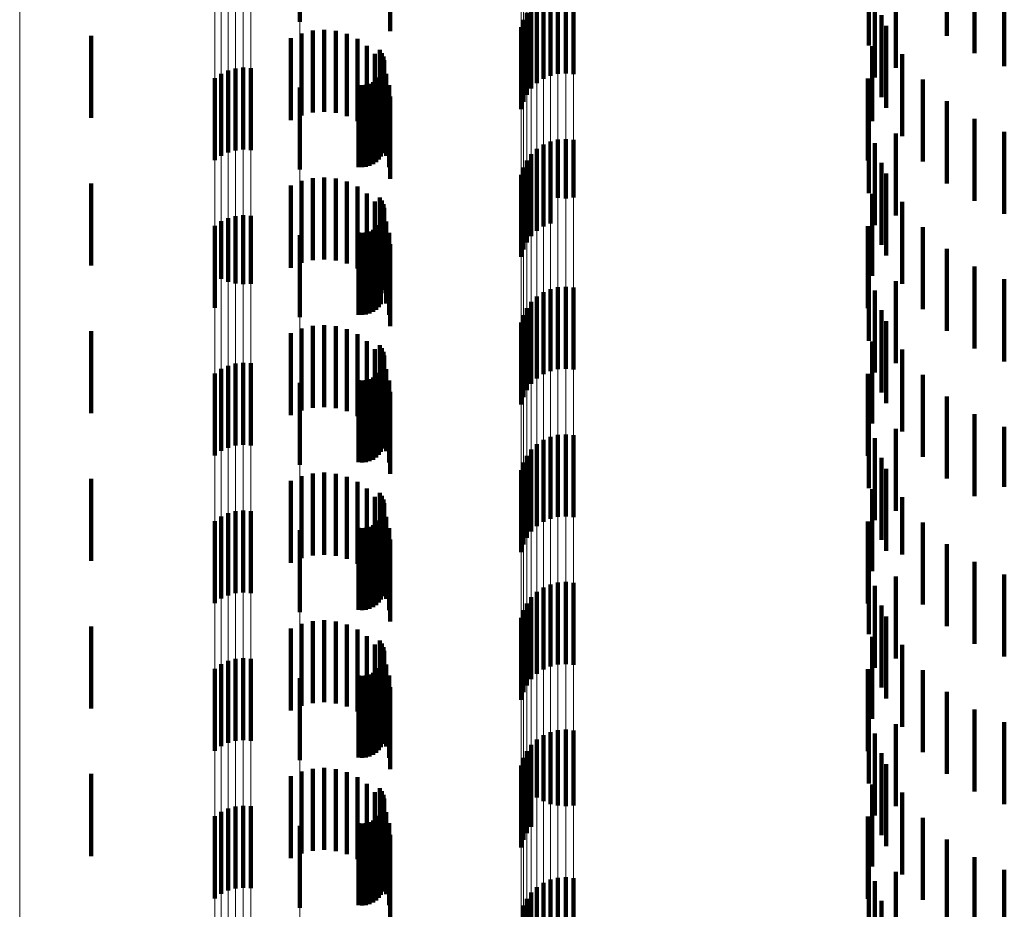
# Model space of a CAD drawing. Units: metres. Extents: x 0 to 2.6, y -0.63 to 0.63.
# Drawn here: x 0.02 to 0.04, y -0.49 to -0.48 of the extents above; entities that cross this region are included whole.
import ezdxf

# ---------------------------------------------------------------- set-up
doc = ezdxf.new("R2010")
doc.units = ezdxf.units.M
doc.linetypes.add('AUSGEZOGEN', pattern=[0])
doc.linetypes.add('VERDECKT2_S2', pattern=[0.0018, 0.001, -0.0008])
doc.layers.add('Fertigelement', color=7, linetype='AUSGEZOGEN', lineweight=50)
doc.layers.add('Standard', color=7, linetype='AUSGEZOGEN', lineweight=13)

msp = doc.modelspace()

# ---------------------------------------------------------------- linework, layer by layer
at = {"layer": 'Fertigelement', "color": 253, "linetype": 'VERDECKT2_S2', "lineweight": 140, "transparency": 33554687}
for p, q in [((0.028073, -0.477075), (0.028073, -0.478075)), ((0.035962, -0.477244), (0.035962, -0.478244)), ((0.035009, -0.477362), (0.035009, -0.478362)), ((0.036297, -0.477457), (0.036297, -0.478457)), ((0.035341, -0.477636), (0.035341, -0.478636)), ((0.036661, -0.477614), (0.036661, -0.478614)), ((0.031128, -0.477733), (0.031128, -0.478733)), ((0.03122, -0.47771), (0.03122, -0.47871)), ((0.031314, -0.477704), (0.031314, -0.478704)), ((0.031408, -0.477713), (0.031408, -0.478713)), ((0.035084, -0.477752), (0.035084, -0.478265)), ((0.030964, -0.477823), (0.030964, -0.478823)), ((0.031042, -0.477771), (0.031042, -0.478771)), ((0.03084, -0.477965), (0.03084, -0.478965)), ((0.030895, -0.477889), (0.030895, -0.478889)), ((0.035166, -0.477992), (0.035166, -0.478992)), ((0.030798, -0.478049), (0.030798, -0.479049)), ((0.030771, -0.47814), (0.030771, -0.47914)), ((0.035222, -0.478124), (0.035222, -0.479124)), ((0.025528, -0.478245), (0.025528, -0.479245)), ((0.035084, -0.478265), (0.035084, -0.478752)), ((0.02905, -0.478416), (0.02905, -0.479416)), ((0.029074, -0.478455), (0.029074, -0.479455)), ((0.03505, -0.478372), (0.03505, -0.479285)), ((0.035417, -0.47847), (0.035417, -0.47947)), ((0.029091, -0.478497), (0.029091, -0.479497)), ((0.0291, -0.478542), (0.0291, -0.479542)), ((0.029102, -0.478588), (0.029102, -0.479588)), ((0.027114, -0.478707), (0.027114, -0.479707)), ((0.027198, -0.478667), (0.027198, -0.479667)), ((0.027288, -0.478642), (0.027288, -0.479642)), ((0.027382, -0.478632), (0.027382, -0.479632)), ((0.027475, -0.478638), (0.027475, -0.479638)), ((0.029062, -0.478718), (0.029062, -0.479718)), ((0.029083, -0.478677), (0.029083, -0.479677)), ((0.029096, -0.478633), (0.029096, -0.479633)), ((0.027038, -0.478761), (0.027038, -0.479761)), ((0.028923, -0.478832), (0.028923, -0.479832)), ((0.028965, -0.478812), (0.028965, -0.479812)), ((0.029002, -0.478787), (0.029002, -0.479787)), ((0.029035, -0.478755), (0.029035, -0.479755)), ((0.034997, -0.478765), (0.034997, -0.478945)), ((0.035667, -0.478779), (0.035667, -0.479779)), ((0.028073, -0.478875), (0.028073, -0.479875)), ((0.028788, -0.478845), (0.028788, -0.479845)), ((0.028833, -0.478848), (0.028833, -0.479848)), ((0.028879, -0.478844), (0.028879, -0.479844)), ((0.034997, -0.478945), (0.034997, -0.479765)), ((0.035962, -0.479044), (0.035962, -0.480044)), ((0.035009, -0.479162), (0.035009, -0.480162)), ((0.03505, -0.479285), (0.03505, -0.479285)), ((0.036297, -0.479257), (0.036297, -0.480257)), ((0.035341, -0.479436), (0.035341, -0.47992)), ((0.036661, -0.479414), (0.036661, -0.480414)), ((0.031128, -0.479533), (0.031128, -0.480202)), ((0.03122, -0.47951), (0.03122, -0.480221)), ((0.031314, -0.479504), (0.031314, -0.480227)), ((0.031408, -0.479513), (0.031408, -0.480218)), ((0.035084, -0.479552), (0.035084, -0.480552)), ((0.030964, -0.479623), (0.030964, -0.480125)), ((0.031042, -0.479571), (0.031042, -0.480169)), ((0.03084, -0.479765), (0.03084, -0.480005)), ((0.030895, -0.479689), (0.030895, -0.480069)), ((0.035166, -0.479792), (0.035166, -0.480792)), ((0.030798, -0.479849), (0.030798, -0.479933)), ((0.030771, -0.47994), (0.030771, -0.48094)), ((0.030798, -0.479933), (0.030798, -0.480849)), ((0.03084, -0.480005), (0.03084, -0.480765)), ((0.035222, -0.479924), (0.035222, -0.480924)), ((0.035341, -0.47992), (0.035341, -0.480436)), ((0.025528, -0.480045), (0.025528, -0.481045)), ((0.030895, -0.480069), (0.030895, -0.480689)), ((0.030964, -0.480125), (0.030964, -0.480623)), ((0.02905, -0.480216), (0.02905, -0.481216)), ((0.029074, -0.480255), (0.029074, -0.481255)), ((0.031042, -0.480169), (0.031042, -0.480571)), ((0.031128, -0.480202), (0.031128, -0.480533)), ((0.03122, -0.480221), (0.03122, -0.480221)), ((0.031314, -0.480227), (0.031314, -0.480227)), ((0.031408, -0.480218), (0.031408, -0.480218)), ((0.03505, -0.480172), (0.03505, -0.481172)), ((0.035417, -0.48027), (0.035417, -0.48127)), ((0.029091, -0.480297), (0.029091, -0.481297)), ((0.0291, -0.480342), (0.0291, -0.481342)), ((0.029102, -0.480388), (0.029102, -0.481312)), ((0.027114, -0.480507), (0.027114, -0.481207)), ((0.027198, -0.480467), (0.027198, -0.481243)), ((0.027288, -0.480442), (0.027288, -0.481265)), ((0.027382, -0.480432), (0.027382, -0.481273)), ((0.027475, -0.480438), (0.027475, -0.481268)), ((0.029062, -0.480518), (0.029062, -0.481198)), ((0.029083, -0.480477), (0.029083, -0.481234)), ((0.029096, -0.480433), (0.029096, -0.481272)), ((0.027038, -0.480562), (0.027038, -0.48116)), ((0.028923, -0.480632), (0.028923, -0.481098)), ((0.028965, -0.480612), (0.028965, -0.481115)), ((0.029002, -0.480587), (0.029002, -0.481138)), ((0.029035, -0.480555), (0.029035, -0.481166)), ((0.034997, -0.480565), (0.034997, -0.481565)), ((0.035667, -0.480579), (0.035667, -0.481579)), ((0.028073, -0.480674), (0.028073, -0.481674)), ((0.028788, -0.480645), (0.028788, -0.481087)), ((0.028833, -0.480648), (0.028833, -0.481084)), ((0.028879, -0.480644), (0.028879, -0.481088)), ((0.035962, -0.480844), (0.035962, -0.481844)), ((0.035009, -0.480962), (0.035009, -0.481962)), ((0.028788, -0.481087), (0.028788, -0.481645)), ((0.028833, -0.481084), (0.028833, -0.481648)), ((0.028879, -0.481088), (0.028879, -0.481644)), ((0.028923, -0.481098), (0.028923, -0.481632)), ((0.028965, -0.481115), (0.028965, -0.481612)), ((0.036297, -0.481057), (0.036297, -0.482057)), ((0.027038, -0.48116), (0.027038, -0.481562)), ((0.027114, -0.481207), (0.027114, -0.481207)), ((0.029002, -0.481138), (0.029002, -0.481587)), ((0.029035, -0.481166), (0.029035, -0.481555)), ((0.029062, -0.481198), (0.029062, -0.481518)), ((0.029083, -0.481234), (0.029083, -0.481234)), ((0.035341, -0.481236), (0.035341, -0.482236)), ((0.036661, -0.481214), (0.036661, -0.482214)), ((0.027198, -0.481243), (0.027198, -0.481243)), ((0.027288, -0.481265), (0.027288, -0.481265)), ((0.027382, -0.481273), (0.027382, -0.481273)), ((0.027475, -0.481268), (0.027475, -0.481268)), ((0.029096, -0.481272), (0.029096, -0.481272)), ((0.029102, -0.481312), (0.029102, -0.481312)), ((0.031128, -0.481333), (0.031128, -0.482333)), ((0.03122, -0.48131), (0.03122, -0.48231)), ((0.031314, -0.481304), (0.031314, -0.482304)), ((0.031408, -0.481313), (0.031408, -0.482313)), ((0.035084, -0.481352), (0.035084, -0.482352)), ((0.030964, -0.481423), (0.030964, -0.482423)), ((0.031042, -0.481371), (0.031042, -0.482371)), ((0.03084, -0.481565), (0.03084, -0.482565)), ((0.030895, -0.481489), (0.030895, -0.482489)), ((0.035166, -0.481592), (0.035166, -0.482592)), ((0.030798, -0.481649), (0.030798, -0.482649)), ((0.030771, -0.48174), (0.030771, -0.48274)), ((0.035222, -0.481724), (0.035222, -0.482724)), ((0.025528, -0.481845), (0.025528, -0.482845)), ((0.02905, -0.482016), (0.02905, -0.483016)), ((0.029074, -0.482055), (0.029074, -0.483055)), ((0.03505, -0.481972), (0.03505, -0.482972)), ((0.035417, -0.48207), (0.035417, -0.48307)), ((0.029091, -0.482097), (0.029091, -0.483097)), ((0.0291, -0.482142), (0.0291, -0.483142)), ((0.029102, -0.482188), (0.029102, -0.483188)), ((0.027114, -0.482307), (0.027114, -0.483307)), ((0.027198, -0.482267), (0.027198, -0.483267)), ((0.027288, -0.482242), (0.027288, -0.483242)), ((0.027382, -0.482232), (0.027382, -0.483232)), ((0.027475, -0.482238), (0.027475, -0.483238)), ((0.029062, -0.482318), (0.029062, -0.483318)), ((0.029083, -0.482277), (0.029083, -0.483277)), ((0.029096, -0.482233), (0.029096, -0.483233)), ((0.027038, -0.482362), (0.027038, -0.483362)), ((0.028923, -0.482432), (0.028923, -0.483432)), ((0.028965, -0.482413), (0.028965, -0.483413)), ((0.029002, -0.482387), (0.029002, -0.483387)), ((0.029035, -0.482355), (0.029035, -0.483355)), ((0.034997, -0.482365), (0.034997, -0.483365)), ((0.035667, -0.482379), (0.035667, -0.483379)), ((0.028073, -0.482474), (0.028073, -0.482638)), ((0.028788, -0.482445), (0.028788, -0.483445)), ((0.028833, -0.482448), (0.028833, -0.483448)), ((0.028879, -0.482444), (0.028879, -0.483444)), ((0.028073, -0.482638), (0.028073, -0.483474)), ((0.035962, -0.482644), (0.035962, -0.483644)), ((0.035009, -0.482762), (0.035009, -0.483762)), ((0.036297, -0.482857), (0.036297, -0.483857)), ((0.035341, -0.483036), (0.035341, -0.484036)), ((0.036661, -0.483014), (0.036661, -0.483743)), ((0.031128, -0.483133), (0.031128, -0.484133)), ((0.03122, -0.48311), (0.03122, -0.48411)), ((0.031314, -0.483104), (0.031314, -0.484104)), ((0.031408, -0.483113), (0.031408, -0.484113)), ((0.035084, -0.483152), (0.035084, -0.484152)), ((0.030964, -0.483223), (0.030964, -0.484223)), ((0.031042, -0.483171), (0.031042, -0.484171)), ((0.03084, -0.483365), (0.03084, -0.484365)), ((0.030895, -0.483289), (0.030895, -0.484289)), ((0.035166, -0.483392), (0.035166, -0.484392)), ((0.030798, -0.483449), (0.030798, -0.484449)), ((0.030771, -0.48354), (0.030771, -0.48454)), ((0.035222, -0.483524), (0.035222, -0.484524)), ((0.025528, -0.483645), (0.025528, -0.484645)), ((0.036661, -0.483743), (0.036661, -0.483743)), ((0.02905, -0.483816), (0.02905, -0.484816)), ((0.029074, -0.483855), (0.029074, -0.484855)), ((0.03505, -0.483772), (0.03505, -0.484772)), ((0.035417, -0.48387), (0.035417, -0.48457)), ((0.029091, -0.483897), (0.029091, -0.484897)), ((0.0291, -0.483942), (0.0291, -0.484942)), ((0.029102, -0.483988), (0.029102, -0.484988)), ((0.027114, -0.484107), (0.027114, -0.485107)), ((0.027198, -0.484067), (0.027198, -0.485067)), ((0.027288, -0.484042), (0.027288, -0.485042)), ((0.027382, -0.484032), (0.027382, -0.485032)), ((0.027475, -0.484039), (0.027475, -0.485039)), ((0.029062, -0.484118), (0.029062, -0.485118)), ((0.029083, -0.484077), (0.029083, -0.485077)), ((0.029096, -0.484033), (0.029096, -0.485033)), ((0.027038, -0.484161), (0.027038, -0.485161)), ((0.028923, -0.484232), (0.028923, -0.485232)), ((0.028965, -0.484212), (0.028965, -0.485212)), ((0.029002, -0.484187), (0.029002, -0.485187)), ((0.029035, -0.484155), (0.029035, -0.485155)), ((0.034997, -0.484165), (0.034997, -0.485165)), ((0.035667, -0.484179), (0.035667, -0.484299)), ((0.028073, -0.484274), (0.028073, -0.485274)), ((0.028788, -0.484245), (0.028788, -0.485245)), ((0.028833, -0.484248), (0.028833, -0.485248)), ((0.028879, -0.484244), (0.028879, -0.485244)), ((0.035667, -0.484299), (0.035667, -0.485179)), ((0.035962, -0.484444), (0.035962, -0.485444)), ((0.035009, -0.484562), (0.035009, -0.485541)), ((0.035417, -0.48457), (0.035417, -0.48457)), ((0.036297, -0.484657), (0.036297, -0.485657)), ((0.035341, -0.484836), (0.035341, -0.485836)), ((0.036661, -0.484814), (0.036661, -0.485814)), ((0.031128, -0.484933), (0.031128, -0.485933)), ((0.03122, -0.48491), (0.03122, -0.48591)), ((0.031314, -0.484904), (0.031314, -0.485904)), ((0.031408, -0.484913), (0.031408, -0.485913)), ((0.035084, -0.484952), (0.035084, -0.485199)), ((0.030964, -0.485023), (0.030964, -0.486023)), ((0.031042, -0.484971), (0.031042, -0.485971)), ((0.03084, -0.485165), (0.03084, -0.486165)), ((0.030895, -0.485089), (0.030895, -0.486089)), ((0.035084, -0.485199), (0.035084, -0.485952)), ((0.035166, -0.485192), (0.035166, -0.486192)), ((0.030798, -0.485249), (0.030798, -0.486249)), ((0.030771, -0.48534), (0.030771, -0.48634)), ((0.035222, -0.485324), (0.035222, -0.486324)), ((0.025528, -0.485445), (0.025528, -0.486445)), ((0.035009, -0.485541), (0.035009, -0.485541)), ((0.02905, -0.485616), (0.02905, -0.486616)), ((0.029074, -0.485655), (0.029074, -0.486655)), ((0.03505, -0.485572), (0.03505, -0.486233)), ((0.035417, -0.48567), (0.035417, -0.48667)), ((0.029091, -0.485697), (0.029091, -0.486697)), ((0.0291, -0.485742), (0.0291, -0.486742)), ((0.029102, -0.485788), (0.029102, -0.486788)), ((0.027114, -0.485907), (0.027114, -0.486907)), ((0.027198, -0.485867), (0.027198, -0.486867)), ((0.027288, -0.485841), (0.027288, -0.486841)), ((0.027382, -0.485832), (0.027382, -0.486832)), ((0.027475, -0.485839), (0.027475, -0.486839)), ((0.029062, -0.485918), (0.029062, -0.486918)), ((0.029083, -0.485877), (0.029083, -0.486877)), ((0.029096, -0.485833), (0.029096, -0.486833)), ((0.027038, -0.485961), (0.027038, -0.486961)), ((0.028923, -0.486032), (0.028923, -0.487032)), ((0.028965, -0.486013), (0.028965, -0.487013)), ((0.029002, -0.485987), (0.029002, -0.486987)), ((0.029035, -0.485955), (0.029035, -0.486955)), ((0.034997, -0.485965), (0.034997, -0.486965)), ((0.035667, -0.485979), (0.035667, -0.486979)), ((0.028073, -0.486075), (0.028073, -0.487075)), ((0.028788, -0.486045), (0.028788, -0.487045)), ((0.028833, -0.486048), (0.028833, -0.487048)), ((0.028879, -0.486044), (0.028879, -0.487044)), ((0.03505, -0.486233), (0.03505, -0.486572)), ((0.035962, -0.486244), (0.035962, -0.487244)), ((0.035009, -0.486362), (0.035009, -0.487362)), ((0.036297, -0.486457), (0.036297, -0.487457)), ((0.035341, -0.486636), (0.035341, -0.486878)), ((0.036661, -0.486614), (0.036661, -0.487614)), ((0.031128, -0.486733), (0.031128, -0.487611)), ((0.03122, -0.48671), (0.03122, -0.487631)), ((0.031314, -0.486704), (0.031314, -0.487637)), ((0.031408, -0.486713), (0.031408, -0.487628)), ((0.035084, -0.486752), (0.035084, -0.487752)), ((0.030964, -0.486823), (0.030964, -0.487533)), ((0.031042, -0.486771), (0.031042, -0.487578)), ((0.035341, -0.486878), (0.035341, -0.487636)), ((0.03084, -0.486965), (0.03084, -0.487411)), ((0.030895, -0.486889), (0.030895, -0.487477)), ((0.035166, -0.486992), (0.035166, -0.487992)), ((0.030798, -0.487049), (0.030798, -0.487338)), ((0.030771, -0.48714), (0.030771, -0.48726)), ((0.035222, -0.487124), (0.035222, -0.488124)), ((0.025528, -0.487245), (0.025528, -0.488245)), ((0.030771, -0.48726), (0.030771, -0.48814)), ((0.030798, -0.487338), (0.030798, -0.488049)), ((0.02905, -0.487416), (0.02905, -0.488009)), ((0.029074, -0.487455), (0.029074, -0.487974)), ((0.03084, -0.487411), (0.03084, -0.487965)), ((0.030895, -0.487477), (0.030895, -0.487889)), ((0.03505, -0.487372), (0.03505, -0.488372)), ((0.035417, -0.48747), (0.035417, -0.48847)), ((0.029091, -0.487497), (0.029091, -0.487937)), ((0.0291, -0.487542), (0.0291, -0.487897)), ((0.029102, -0.487588), (0.029102, -0.487856)), ((0.030964, -0.487533), (0.030964, -0.487533)), ((0.031042, -0.487578), (0.031042, -0.487578)), ((0.027114, -0.487707), (0.027114, -0.48775)), ((0.027198, -0.487667), (0.027198, -0.487786)), ((0.027288, -0.487642), (0.027288, -0.487809)), ((0.027382, -0.487632), (0.027382, -0.487817)), ((0.027475, -0.487638), (0.027475, -0.487811)), ((0.029062, -0.487718), (0.029062, -0.487741)), ((0.029083, -0.487677), (0.029083, -0.487777)), ((0.029096, -0.487633), (0.029096, -0.487816)), ((0.031128, -0.487611), (0.031128, -0.487611)), ((0.03122, -0.487631), (0.03122, -0.487631)), ((0.031314, -0.487637), (0.031314, -0.487637)), ((0.031408, -0.487628), (0.031408, -0.487628)), ((0.027038, -0.487761), (0.027038, -0.488761)), ((0.027114, -0.48775), (0.027114, -0.488707)), ((0.027198, -0.487786), (0.027198, -0.488667)), ((0.027288, -0.487809), (0.027288, -0.488642)), ((0.027382, -0.487817), (0.027382, -0.488632)), ((0.027475, -0.487811), (0.027475, -0.488638)), ((0.028923, -0.487832), (0.028923, -0.488832)), ((0.028965, -0.487812), (0.028965, -0.488812)), ((0.029002, -0.487787), (0.029002, -0.488787)), ((0.029035, -0.487755), (0.029035, -0.488755)), ((0.029062, -0.487741), (0.029062, -0.488718)), ((0.029083, -0.487777), (0.029083, -0.488677)), ((0.029096, -0.487816), (0.029096, -0.488633)), ((0.034997, -0.487765), (0.034997, -0.488765)), ((0.035667, -0.487779), (0.035667, -0.488779)), ((0.028073, -0.487875), (0.028073, -0.488875)), ((0.028788, -0.487845), (0.028788, -0.488845)), ((0.028833, -0.487848), (0.028833, -0.488848)), ((0.028879, -0.487844), (0.028879, -0.488844)), ((0.029091, -0.487937), (0.029091, -0.488497)), ((0.0291, -0.487897), (0.0291, -0.488542)), ((0.029102, -0.487856), (0.029102, -0.488588)), ((0.02905, -0.488009), (0.02905, -0.488416)), ((0.029074, -0.487974), (0.029074, -0.488455)), ((0.035962, -0.488044), (0.035962, -0.489044)), ((0.035009, -0.488162), (0.035009, -0.489162)), ((0.036297, -0.488257), (0.036297, -0.489257)), ((0.035341, -0.488436), (0.035341, -0.489436)), ((0.036661, -0.488414), (0.036661, -0.489414)), ((0.031128, -0.488533), (0.031128, -0.489533)), ((0.03122, -0.48851), (0.03122, -0.48951)), ((0.031314, -0.488504), (0.031314, -0.489504)), ((0.031408, -0.488513), (0.031408, -0.489513)), ((0.035084, -0.488552), (0.035084, -0.489552)), ((0.030964, -0.488623), (0.030964, -0.489623)), ((0.031042, -0.488571), (0.031042, -0.489571)), ((0.03084, -0.488765), (0.03084, -0.489765)), ((0.030895, -0.488689), (0.030895, -0.489689)), ((0.035166, -0.488792), (0.035166, -0.489792)), ((0.030798, -0.488849), (0.030798, -0.489849))]:
    msp.add_line(p, q, dxfattribs=at)
at = {"layer": 'Standard', "color": 253, "linetype": 'VERDECKT2_S2', "lineweight": 140, "transparency": 33554687}
for p, q in [((0.035962, -0.477244), (0.035962, -0.478244)), ((0.035009, -0.477362), (0.035009, -0.478362)), ((0.036297, -0.477457), (0.036297, -0.478457)), ((0.035341, -0.477636), (0.035341, -0.478636)), ((0.036661, -0.477614), (0.036661, -0.478614)), ((0.035084, -0.477752), (0.035084, -0.478265)), ((0.029175, -0.477807), (0.029175, -0.478187)), ((0.035166, -0.477992), (0.035166, -0.478992)), ((0.028094, -0.478215), (0.028094, -0.478484)), ((0.028231, -0.478181), (0.028231, -0.478514)), ((0.028371, -0.478171), (0.028371, -0.478523)), ((0.028511, -0.478185), (0.028511, -0.47851)), ((0.028647, -0.478223), (0.028647, -0.478477)), ((0.035222, -0.478124), (0.035222, -0.479124)), ((0.027965, -0.478272), (0.027965, -0.478434)), ((0.028774, -0.478284), (0.028774, -0.478423)), ((0.035084, -0.478265), (0.035084, -0.478752)), ((0.027965, -0.478434), (0.027965, -0.479272)), ((0.028647, -0.478477), (0.028647, -0.479223)), ((0.028774, -0.478423), (0.028774, -0.479284)), ((0.028889, -0.478366), (0.028889, -0.479366)), ((0.028987, -0.478466), (0.028987, -0.479466)), ((0.02905, -0.478416), (0.02905, -0.479416)), ((0.029074, -0.478455), (0.029074, -0.479455)), ((0.03505, -0.478372), (0.03505, -0.479285)), ((0.035417, -0.47847), (0.035417, -0.47947)), ((0.028094, -0.478484), (0.028094, -0.479215)), ((0.028231, -0.478514), (0.028231, -0.479181)), ((0.028371, -0.478523), (0.028371, -0.479171)), ((0.028511, -0.47851), (0.028511, -0.479185)), ((0.029068, -0.478582), (0.029068, -0.479582)), ((0.029091, -0.478497), (0.029091, -0.479497)), ((0.0291, -0.478542), (0.0291, -0.479542)), ((0.029102, -0.478588), (0.029102, -0.479588)), ((0.029062, -0.478718), (0.029062, -0.479718)), ((0.029083, -0.478677), (0.029083, -0.479677)), ((0.029096, -0.478633), (0.029096, -0.479633)), ((0.029126, -0.47871), (0.029126, -0.47971)), ((0.028923, -0.478832), (0.028923, -0.479832)), ((0.028965, -0.478812), (0.028965, -0.479812)), ((0.029002, -0.478787), (0.029002, -0.479787)), ((0.029035, -0.478755), (0.029035, -0.479755)), ((0.034997, -0.478765), (0.034997, -0.478945)), ((0.035667, -0.478779), (0.035667, -0.479779)), ((0.028788, -0.478845), (0.028788, -0.479845)), ((0.028833, -0.478848), (0.028833, -0.479848)), ((0.028879, -0.478844), (0.028879, -0.479844)), ((0.029163, -0.478846), (0.029163, -0.479846)), ((0.034997, -0.478945), (0.034997, -0.479765)), ((0.029175, -0.478987), (0.029175, -0.479987)), ((0.035962, -0.479044), (0.035962, -0.480044)), ((0.035009, -0.479162), (0.035009, -0.480162)), ((0.03505, -0.479285), (0.03505, -0.479285)), ((0.036297, -0.479257), (0.036297, -0.480257)), ((0.035341, -0.479436), (0.035341, -0.47992)), ((0.036661, -0.479414), (0.036661, -0.480414)), ((0.035084, -0.479552), (0.035084, -0.480552)), ((0.035166, -0.479792), (0.035166, -0.480792)), ((0.028094, -0.480015), (0.028094, -0.481015)), ((0.028231, -0.479981), (0.028231, -0.480981)), ((0.028371, -0.479971), (0.028371, -0.480971)), ((0.028511, -0.479985), (0.028511, -0.480985)), ((0.028647, -0.480023), (0.028647, -0.481023)), ((0.035222, -0.479924), (0.035222, -0.480924)), ((0.035341, -0.47992), (0.035341, -0.480436)), ((0.027965, -0.480072), (0.027965, -0.481072)), ((0.028774, -0.480084), (0.028774, -0.481084)), ((0.028889, -0.480166), (0.028889, -0.481166)), ((0.028987, -0.480266), (0.028987, -0.481266)), ((0.02905, -0.480216), (0.02905, -0.481216)), ((0.029074, -0.480255), (0.029074, -0.481255)), ((0.03505, -0.480172), (0.03505, -0.481172)), ((0.035417, -0.48027), (0.035417, -0.48127)), ((0.029068, -0.480382), (0.029068, -0.481382)), ((0.029091, -0.480297), (0.029091, -0.481297)), ((0.0291, -0.480342), (0.0291, -0.481342)), ((0.029102, -0.480388), (0.029102, -0.481312)), ((0.029062, -0.480518), (0.029062, -0.481198)), ((0.029083, -0.480477), (0.029083, -0.481234)), ((0.029096, -0.480433), (0.029096, -0.481272)), ((0.029126, -0.48051), (0.029126, -0.48151)), ((0.028923, -0.480632), (0.028923, -0.481098)), ((0.028965, -0.480612), (0.028965, -0.481115)), ((0.029002, -0.480587), (0.029002, -0.481138)), ((0.029035, -0.480555), (0.029035, -0.481166)), ((0.034997, -0.480565), (0.034997, -0.481565)), ((0.035667, -0.480579), (0.035667, -0.481579)), ((0.028788, -0.480645), (0.028788, -0.481087)), ((0.028833, -0.480648), (0.028833, -0.481084)), ((0.028879, -0.480644), (0.028879, -0.481088)), ((0.029163, -0.480646), (0.029163, -0.481646)), ((0.029175, -0.480787), (0.029175, -0.481787)), ((0.035962, -0.480844), (0.035962, -0.481844)), ((0.035009, -0.480962), (0.035009, -0.481962)), ((0.028788, -0.481087), (0.028788, -0.481645)), ((0.028833, -0.481084), (0.028833, -0.481648)), ((0.028879, -0.481088), (0.028879, -0.481644)), ((0.028923, -0.481098), (0.028923, -0.481632)), ((0.028965, -0.481115), (0.028965, -0.481612)), ((0.036297, -0.481057), (0.036297, -0.482057)), ((0.029002, -0.481138), (0.029002, -0.481587)), ((0.029035, -0.481166), (0.029035, -0.481555)), ((0.029062, -0.481198), (0.029062, -0.481518)), ((0.029083, -0.481234), (0.029083, -0.481234)), ((0.035341, -0.481236), (0.035341, -0.482236)), ((0.036661, -0.481214), (0.036661, -0.482214)), ((0.029096, -0.481272), (0.029096, -0.481272)), ((0.029102, -0.481312), (0.029102, -0.481312)), ((0.035084, -0.481352), (0.035084, -0.482352)), ((0.035166, -0.481592), (0.035166, -0.482592)), ((0.028094, -0.481815), (0.028094, -0.482815)), ((0.028231, -0.481781), (0.028231, -0.482781)), ((0.028371, -0.481771), (0.028371, -0.482771)), ((0.028511, -0.481785), (0.028511, -0.482785)), ((0.028647, -0.481823), (0.028647, -0.482823)), ((0.035222, -0.481724), (0.035222, -0.482724)), ((0.027965, -0.481872), (0.027965, -0.482872)), ((0.028774, -0.481884), (0.028774, -0.482884)), ((0.028889, -0.481966), (0.028889, -0.482966)), ((0.028987, -0.482066), (0.028987, -0.483066)), ((0.02905, -0.482016), (0.02905, -0.483016)), ((0.029074, -0.482055), (0.029074, -0.483055)), ((0.03505, -0.481972), (0.03505, -0.482972)), ((0.035417, -0.48207), (0.035417, -0.48307)), ((0.029068, -0.482182), (0.029068, -0.483182)), ((0.029091, -0.482097), (0.029091, -0.483097)), ((0.0291, -0.482142), (0.0291, -0.483142)), ((0.029102, -0.482188), (0.029102, -0.483188)), ((0.029062, -0.482318), (0.029062, -0.483318)), ((0.029083, -0.482277), (0.029083, -0.483277)), ((0.029096, -0.482233), (0.029096, -0.483233)), ((0.029126, -0.48231), (0.029126, -0.48331)), ((0.028923, -0.482432), (0.028923, -0.483432)), ((0.028965, -0.482413), (0.028965, -0.483413)), ((0.029002, -0.482387), (0.029002, -0.483387)), ((0.029035, -0.482355), (0.029035, -0.483355)), ((0.034997, -0.482365), (0.034997, -0.483365)), ((0.035667, -0.482379), (0.035667, -0.483379)), ((0.028788, -0.482445), (0.028788, -0.483445)), ((0.028833, -0.482448), (0.028833, -0.483448)), ((0.028879, -0.482444), (0.028879, -0.483444)), ((0.029163, -0.482446), (0.029163, -0.483446)), ((0.029175, -0.482587), (0.029175, -0.483587)), ((0.035962, -0.482644), (0.035962, -0.483644)), ((0.035009, -0.482762), (0.035009, -0.483762)), ((0.036297, -0.482857), (0.036297, -0.483857)), ((0.035341, -0.483036), (0.035341, -0.484036)), ((0.036661, -0.483014), (0.036661, -0.483743)), ((0.035084, -0.483152), (0.035084, -0.484152)), ((0.035166, -0.483392), (0.035166, -0.484392)), ((0.028094, -0.483615), (0.028094, -0.484615)), ((0.028231, -0.483581), (0.028231, -0.484581)), ((0.028371, -0.483571), (0.028371, -0.484571)), ((0.028511, -0.483585), (0.028511, -0.484585)), ((0.028647, -0.483623), (0.028647, -0.484623)), ((0.035222, -0.483524), (0.035222, -0.484524)), ((0.027965, -0.483672), (0.027965, -0.484672)), ((0.028774, -0.483684), (0.028774, -0.484684)), ((0.036661, -0.483743), (0.036661, -0.483743)), ((0.028889, -0.483766), (0.028889, -0.484766)), ((0.028987, -0.483866), (0.028987, -0.484766)), ((0.02905, -0.483816), (0.02905, -0.484816)), ((0.029074, -0.483855), (0.029074, -0.484855)), ((0.03505, -0.483772), (0.03505, -0.484772)), ((0.035417, -0.48387), (0.035417, -0.48457)), ((0.029068, -0.483982), (0.029068, -0.484664)), ((0.029091, -0.483897), (0.029091, -0.484897)), ((0.0291, -0.483942), (0.0291, -0.484942)), ((0.029102, -0.483988), (0.029102, -0.484988)), ((0.029062, -0.484118), (0.029062, -0.485118)), ((0.029083, -0.484077), (0.029083, -0.485077)), ((0.029096, -0.484033), (0.029096, -0.485033)), ((0.029126, -0.48411), (0.029126, -0.48455)), ((0.028923, -0.484232), (0.028923, -0.485232)), ((0.028965, -0.484212), (0.028965, -0.485212)), ((0.029002, -0.484187), (0.029002, -0.485187)), ((0.029035, -0.484155), (0.029035, -0.485155)), ((0.034997, -0.484165), (0.034997, -0.485165)), ((0.035667, -0.484179), (0.035667, -0.484299)), ((0.028788, -0.484245), (0.028788, -0.485245)), ((0.028833, -0.484248), (0.028833, -0.485248)), ((0.028879, -0.484244), (0.028879, -0.485244)), ((0.029163, -0.484246), (0.029163, -0.484429)), ((0.035667, -0.484299), (0.035667, -0.485179)), ((0.029163, -0.484429), (0.029163, -0.485246)), ((0.029175, -0.484387), (0.029175, -0.485387)), ((0.035962, -0.484444), (0.035962, -0.485444)), ((0.029126, -0.48455), (0.029126, -0.48511)), ((0.035009, -0.484562), (0.035009, -0.485541)), ((0.035417, -0.48457), (0.035417, -0.48457)), ((0.029068, -0.484664), (0.029068, -0.484982)), ((0.036297, -0.484657), (0.036297, -0.485657)), ((0.028987, -0.484766), (0.028987, -0.484766)), ((0.035341, -0.484836), (0.035341, -0.485836)), ((0.036661, -0.484814), (0.036661, -0.485814)), ((0.035084, -0.484952), (0.035084, -0.485199)), ((0.035084, -0.485199), (0.035084, -0.485952)), ((0.035166, -0.485192), (0.035166, -0.486192)), ((0.028094, -0.485415), (0.028094, -0.486415)), ((0.028231, -0.485381), (0.028231, -0.486381)), ((0.028371, -0.485371), (0.028371, -0.486371)), ((0.028511, -0.485385), (0.028511, -0.486385)), ((0.028647, -0.485423), (0.028647, -0.486423)), ((0.035222, -0.485324), (0.035222, -0.486324)), ((0.027965, -0.485472), (0.027965, -0.486472)), ((0.028774, -0.485484), (0.028774, -0.486484)), ((0.035009, -0.485541), (0.035009, -0.485541)), ((0.028889, -0.485566), (0.028889, -0.486566)), ((0.028987, -0.485666), (0.028987, -0.486666)), ((0.02905, -0.485616), (0.02905, -0.486616)), ((0.029074, -0.485655), (0.029074, -0.486655)), ((0.03505, -0.485572), (0.03505, -0.486233)), ((0.035417, -0.48567), (0.035417, -0.48667)), ((0.029068, -0.485782), (0.029068, -0.486782)), ((0.029091, -0.485697), (0.029091, -0.486697)), ((0.0291, -0.485742), (0.0291, -0.486742)), ((0.029102, -0.485788), (0.029102, -0.486788)), ((0.029062, -0.485918), (0.029062, -0.486918)), ((0.029083, -0.485877), (0.029083, -0.486877)), ((0.029096, -0.485833), (0.029096, -0.486833)), ((0.029126, -0.48591), (0.029126, -0.48691)), ((0.028923, -0.486032), (0.028923, -0.487032)), ((0.028965, -0.486013), (0.028965, -0.487013)), ((0.029002, -0.485987), (0.029002, -0.486987)), ((0.029035, -0.485955), (0.029035, -0.486955)), ((0.034997, -0.485965), (0.034997, -0.486965)), ((0.035667, -0.485979), (0.035667, -0.486979)), ((0.028788, -0.486045), (0.028788, -0.487045)), ((0.028833, -0.486048), (0.028833, -0.487048)), ((0.028879, -0.486044), (0.028879, -0.487044)), ((0.029163, -0.486046), (0.029163, -0.487046)), ((0.029175, -0.486187), (0.029175, -0.487187)), ((0.03505, -0.486233), (0.03505, -0.486572)), ((0.035962, -0.486244), (0.035962, -0.487244)), ((0.035009, -0.486362), (0.035009, -0.487362)), ((0.036297, -0.486457), (0.036297, -0.487457)), ((0.035341, -0.486636), (0.035341, -0.486878)), ((0.036661, -0.486614), (0.036661, -0.487614)), ((0.035084, -0.486752), (0.035084, -0.487752)), ((0.035341, -0.486878), (0.035341, -0.487636)), ((0.035166, -0.486992), (0.035166, -0.487992)), ((0.028094, -0.487215), (0.028094, -0.488215)), ((0.028231, -0.487181), (0.028231, -0.488181)), ((0.028371, -0.487171), (0.028371, -0.488171)), ((0.028511, -0.487185), (0.028511, -0.488185)), ((0.028647, -0.487223), (0.028647, -0.488223)), ((0.035222, -0.487124), (0.035222, -0.488124)), ((0.027965, -0.487272), (0.027965, -0.488272)), ((0.028774, -0.487284), (0.028774, -0.488284)), ((0.028889, -0.487366), (0.028889, -0.488366)), ((0.028987, -0.487466), (0.028987, -0.488466)), ((0.02905, -0.487416), (0.02905, -0.488009)), ((0.029074, -0.487455), (0.029074, -0.487974)), ((0.03505, -0.487372), (0.03505, -0.488372)), ((0.035417, -0.48747), (0.035417, -0.48847)), ((0.029068, -0.487582), (0.029068, -0.488582)), ((0.029091, -0.487497), (0.029091, -0.487937)), ((0.0291, -0.487542), (0.0291, -0.487897)), ((0.029102, -0.487588), (0.029102, -0.487856)), ((0.029062, -0.487718), (0.029062, -0.487741)), ((0.029083, -0.487677), (0.029083, -0.487777)), ((0.029096, -0.487633), (0.029096, -0.487816)), ((0.029126, -0.48771), (0.029126, -0.48871)), ((0.028923, -0.487832), (0.028923, -0.488832)), ((0.028965, -0.487812), (0.028965, -0.488812)), ((0.029002, -0.487787), (0.029002, -0.488787)), ((0.029035, -0.487755), (0.029035, -0.488755)), ((0.029062, -0.487741), (0.029062, -0.488718)), ((0.029083, -0.487777), (0.029083, -0.488677)), ((0.029096, -0.487816), (0.029096, -0.488633)), ((0.034997, -0.487765), (0.034997, -0.488765)), ((0.035667, -0.487779), (0.035667, -0.488779)), ((0.028788, -0.487845), (0.028788, -0.488845)), ((0.028833, -0.487848), (0.028833, -0.488848)), ((0.028879, -0.487844), (0.028879, -0.488844)), ((0.029091, -0.487937), (0.029091, -0.488497)), ((0.0291, -0.487897), (0.0291, -0.488542)), ((0.029102, -0.487856), (0.029102, -0.488588)), ((0.029163, -0.487846), (0.029163, -0.488846)), ((0.02905, -0.488009), (0.02905, -0.488416)), ((0.029074, -0.487974), (0.029074, -0.488455)), ((0.029175, -0.487987), (0.029175, -0.488987)), ((0.035962, -0.488044), (0.035962, -0.489044)), ((0.035009, -0.488162), (0.035009, -0.489162)), ((0.036297, -0.488257), (0.036297, -0.489257)), ((0.035341, -0.488436), (0.035341, -0.489436)), ((0.036661, -0.488414), (0.036661, -0.489414)), ((0.035084, -0.488552), (0.035084, -0.489552)), ((0.035166, -0.488792), (0.035166, -0.489792))]:
    msp.add_line(p, q, dxfattribs=at)
at = {"layer": 'Standard', "color": 7, "linetype": 'AUSGEZOGEN', "lineweight": 13, "transparency": 33554687}
for points in [[(0.024658, -0.39668), (0.024658, -0.406293), (0.024658, -0.415628), (0.024658, -0.424676), (0.024658, -0.43343), (0.024658, -0.44188), (0.024658, -0.450022), (0.024658, -0.457849), (0.024658, -0.465354), (0.024658, -0.472535), (0.024658, -0.479386), (0.024658, -0.485904), (0.024658, -0.492087), (0.024658, -0.497933), (0.024658, -0.50344)], [(0.027038, -0.398148), (0.027038, -0.407797), (0.027038, -0.417166), (0.027038, -0.426248), (0.027038, -0.435033), (0.027038, -0.443516), (0.027038, -0.451687), (0.027038, -0.459543), (0.027038, -0.467076), (0.027038, -0.474283), (0.027038, -0.48116), (0.027038, -0.487702), (0.027038, -0.493908), (0.027038, -0.499775), (0.027038, -0.505303)], [(0.027114, -0.398187), (0.027114, -0.407837), (0.027114, -0.417207), (0.027114, -0.42629), (0.027114, -0.435076), (0.027114, -0.443559), (0.027114, -0.451732), (0.027114, -0.459588), (0.027114, -0.467122), (0.027114, -0.47433), (0.027114, -0.481207), (0.027114, -0.48775), (0.027114, -0.493957), (0.027114, -0.499825), (0.027114, -0.505352)], [(0.027198, -0.398216), (0.027198, -0.407867), (0.027198, -0.417238), (0.027198, -0.426321), (0.027198, -0.435108), (0.027198, -0.443592), (0.027198, -0.451765), (0.027198, -0.459622), (0.027198, -0.467157), (0.027198, -0.474365), (0.027198, -0.481243), (0.027198, -0.487786), (0.027198, -0.493993), (0.027198, -0.499861), (0.027198, -0.50539)], [(0.027288, -0.398235), (0.027288, -0.407886), (0.027288, -0.417257), (0.027288, -0.426341), (0.027288, -0.435128), (0.027288, -0.443612), (0.027288, -0.451786), (0.027288, -0.459643), (0.027288, -0.467178), (0.027288, -0.474387), (0.027288, -0.481265), (0.027288, -0.487809), (0.027288, -0.494016), (0.027288, -0.499884), (0.027288, -0.505413)], [(0.027382, -0.398242), (0.027382, -0.407893), (0.027382, -0.417265), (0.027382, -0.426348), (0.027382, -0.435136), (0.027382, -0.44362), (0.027382, -0.451794), (0.027382, -0.459651), (0.027382, -0.467187), (0.027382, -0.474395), (0.027382, -0.481273), (0.027382, -0.487817), (0.027382, -0.494024), (0.027382, -0.499893), (0.027382, -0.505422)], [(0.027475, -0.398237), (0.027475, -0.407888), (0.027475, -0.41726), (0.027475, -0.426343), (0.027475, -0.435131), (0.027475, -0.443615), (0.027475, -0.451789), (0.027475, -0.459646), (0.027475, -0.467181), (0.027475, -0.47439), (0.027475, -0.481268), (0.027475, -0.487811), (0.027475, -0.494019), (0.027475, -0.499887), (0.027475, -0.505416)], [(0.030771, -0.398851), (0.030771, -0.409041), (0.030771, -0.418954), (0.030771, -0.42858), (0.030771, -0.43791), (0.030771, -0.446936), (0.030771, -0.45565), (0.030771, -0.464046), (0.030771, -0.472116), (0.030771, -0.479856), (0.030771, -0.48726), (0.030771, -0.494324), (0.030771, -0.501046), (0.030771, -0.507421)], [(0.030798, -0.398915), (0.030798, -0.409107), (0.030798, -0.419021), (0.030798, -0.428649), (0.030798, -0.43798), (0.030798, -0.447008), (0.030798, -0.455723), (0.030798, -0.46412), (0.030798, -0.472192), (0.030798, -0.479933), (0.030798, -0.487338), (0.030798, -0.494404), (0.030798, -0.501126), (0.030798, -0.507503)], [(0.03084, -0.398975), (0.03084, -0.409168), (0.03084, -0.419084), (0.03084, -0.428713), (0.03084, -0.438046), (0.03084, -0.447075), (0.03084, -0.455792), (0.03084, -0.46419), (0.03084, -0.472262), (0.03084, -0.480005), (0.03084, -0.487411), (0.03084, -0.494478), (0.03084, -0.501201), (0.03084, -0.507579)], [(0.030895, -0.399028), (0.030895, -0.409223), (0.030895, -0.41914), (0.030895, -0.428771), (0.030895, -0.438105), (0.030895, -0.447135), (0.030895, -0.455853), (0.030895, -0.464252), (0.030895, -0.472326), (0.030895, -0.480069), (0.030895, -0.487477), (0.030895, -0.494544), (0.030895, -0.501269), (0.030895, -0.507647)], [(0.030964, -0.399075), (0.030964, -0.409271), (0.030964, -0.419189), (0.030964, -0.42882), (0.030964, -0.438156), (0.030964, -0.447187), (0.030964, -0.455906), (0.030964, -0.464306), (0.030964, -0.472381), (0.030964, -0.480125), (0.030964, -0.487533), (0.030964, -0.494602), (0.030964, -0.501327), (0.030964, -0.507706)], [(0.031042, -0.399112), (0.031042, -0.409309), (0.031042, -0.419228), (0.031042, -0.42886), (0.031042, -0.438196), (0.031042, -0.447228), (0.031042, -0.455948), (0.031042, -0.464349), (0.031042, -0.472425), (0.031042, -0.480169), (0.031042, -0.487578), (0.031042, -0.494648), (0.031042, -0.501373), (0.031042, -0.507753)], [(0.031128, -0.399139), (0.031128, -0.409336), (0.031128, -0.419256), (0.031128, -0.428889), (0.031128, -0.438226), (0.031128, -0.447258), (0.031128, -0.455979), (0.031128, -0.46438), (0.031128, -0.472457), (0.031128, -0.480202), (0.031128, -0.487611), (0.031128, -0.494681), (0.031128, -0.501407), (0.031128, -0.507787)], [(0.03122, -0.399155), (0.03122, -0.409353), (0.03122, -0.419273), (0.03122, -0.428906), (0.03122, -0.438244), (0.03122, -0.447276), (0.03122, -0.455997), (0.03122, -0.464399), (0.03122, -0.472476), (0.03122, -0.480221), (0.03122, -0.487631), (0.03122, -0.494701), (0.03122, -0.501427), (0.03122, -0.507808)], [(0.031314, -0.399159), (0.031314, -0.409357), (0.031314, -0.419278), (0.031314, -0.428911), (0.031314, -0.438249), (0.031314, -0.447282), (0.031314, -0.456003), (0.031314, -0.464404), (0.031314, -0.472481), (0.031314, -0.480227), (0.031314, -0.487637), (0.031314, -0.494707), (0.031314, -0.501433), (0.031314, -0.507814)], [(0.031408, -0.399152), (0.031408, -0.40935), (0.031408, -0.419271), (0.031408, -0.428904), (0.031408, -0.438241), (0.031408, -0.447274), (0.031408, -0.455995), (0.031408, -0.464396), (0.031408, -0.472473), (0.031408, -0.480218), (0.031408, -0.487628), (0.031408, -0.494698), (0.031408, -0.501424), (0.031408, -0.507805)], [(0.028073, -0.399371), (0.028073, -0.40905), (0.028073, -0.418448), (0.028073, -0.427557), (0.028073, -0.43637), (0.028073, -0.444878), (0.028073, -0.453075), (0.028073, -0.460955), (0.028073, -0.468511), (0.028073, -0.475741), (0.028073, -0.482638), (0.028073, -0.489201), (0.028073, -0.495426), (0.028073, -0.501311), (0.028073, -0.506855)]]:
    msp.add_lwpolyline(points, dxfattribs=at)

doc.saveas('drawing.dxf')
